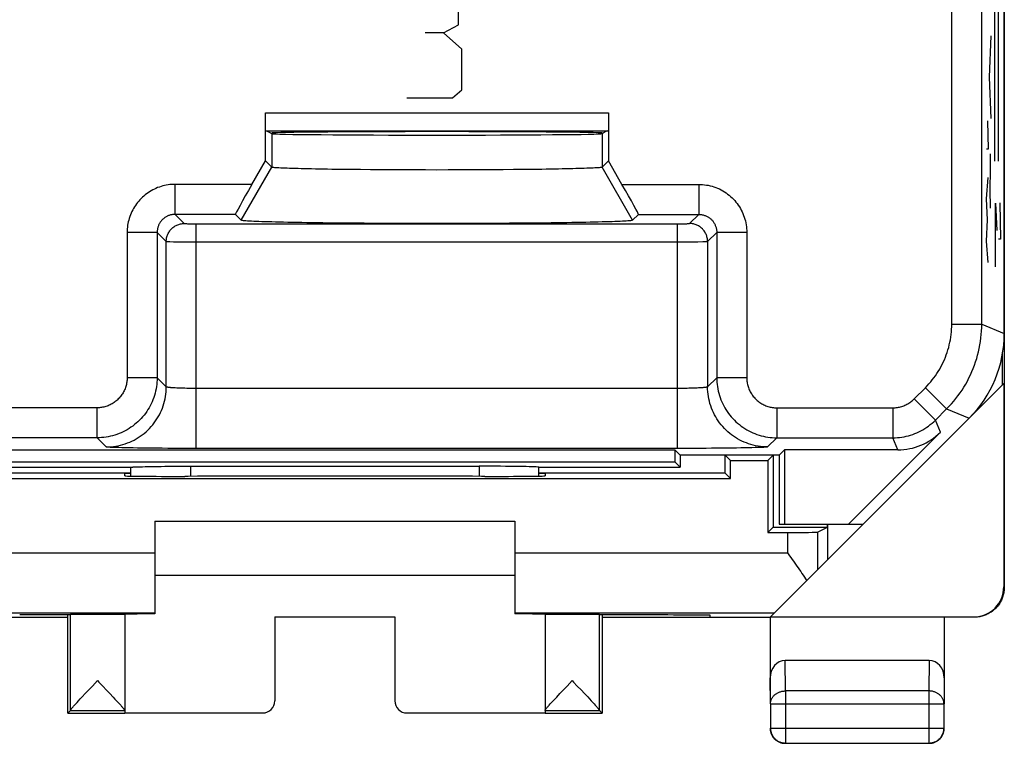
# Model space of a CAD drawing. Units: millimetres. Extents: x -22.4 to 22.4, y -24.5 to 24.5.
# Drawn here: x 6 to 22.4, y -24.5 to -12.4 of the extents above; entities that cross this region are included whole.
import ezdxf

# ---------------------------------------------------------------- set-up
doc = ezdxf.new("R2010")
doc.units = ezdxf.units.MM
doc.header["$LTSCALE"] = 30.734
doc.layers.get('0').update_dxf_attribs({"linetype": 'CONTINUOUS'})
for name, color, linetype in [('ASSI', 7, 'CONTINUOUS'), ('DRAFT', 7, 'CONTINUOUS'), ('RACCORDO', 7, 'CONTINUOUS')]:
    doc.layers.add(name, color=color, linetype=linetype)

msp = doc.modelspace()

# ---------------------------------------------------------------- linework, layer by layer
at = {"color": 7, "linetype": 'CONTINUOUS'}
for p, q in [((22.4, 21.9), (22.4, -21.9)), ((22.37, -18.53), (22.37, -18.016)), ((18.506, -22.394), (22.392, -18.508)), ((22.392, -18.508), (22.392, -21.894)), ((17.75, -20), (17.75, -19.7)), ((18.55, -19.7), (18.55, -20.9)), ((7.851, -20), (4.75, -20)), ((17.75, -20), (14.649, -20)), ((8.25, -20.8), (14.25, -20.8)), ((8.25, -20.8), (8.25, -22.345)), ((14.25, -20.8), (14.25, -22.345)), ((18.55, -20.9), (19.456, -20.9)), ((19.456, -20.9), (19.456, -20.85)), ((18.79, -21.327), (18.813, -21.359)), ((18.813, -21.359), (18.857, -21.422)), ((8.25, -21.7), (14.25, -21.7)), ((-8.25, -22.327), (8.25, -22.327)), ((-6.8, -22.4), (6.8, -22.4)), ((6.8, -24), (6.8, -22.356)), ((6.844, -23.954), (6.844, -22.356)), ((7.75, -22.356), (7.75, -23.994)), ((10.25, -22.395), (12.25, -22.395)), ((10.25, -22.395), (10.25, -23.794)), ((12.25, -22.395), (12.25, -23.794)), ((14.25, -22.327), (18.573, -22.327)), ((14.75, -22.356), (14.75, -23.994)), ((15.656, -23.954), (15.656, -22.356)), ((15.7, -22.356), (15.7, -24)), ((15.7, -22.4), (18.5, -22.4)), ((18.5, -22.4), (18.5, -23.844)), ((18.506, -22.394), (21.892, -22.394)), ((21.4, -22.4), (21.4, -23.844)), ((21.151, -23.123), (18.749, -23.123)), ((7.13, -23.632), (7.212, -23.546)), ((7.212, -23.546), (7.297, -23.456)), ((7.297, -23.456), (7.318, -23.479)), ((7.445, -23.612), (7.503, -23.673)), ((15.035, -23.633), (15.117, -23.546)), ((15.117, -23.546), (15.203, -23.456)), ((15.203, -23.456), (15.224, -23.479)), ((15.35, -23.611), (15.408, -23.673)), ((6.98, -23.792), (7.008, -23.761)), ((7.008, -23.761), (7.039, -23.728)), ((7.039, -23.728), (7.092, -23.673)), ((7.092, -23.673), (7.13, -23.632)), ((7.503, -23.673), (7.555, -23.729)), ((7.555, -23.729), (7.587, -23.763)), ((7.587, -23.763), (7.615, -23.793)), ((14.885, -23.793), (14.913, -23.763)), ((14.913, -23.763), (14.945, -23.729)), ((14.945, -23.729), (14.997, -23.673)), ((14.997, -23.673), (15.035, -23.633)), ((15.408, -23.673), (15.461, -23.728)), ((15.461, -23.728), (15.492, -23.761)), ((15.492, -23.761), (15.52, -23.792)), ((6.913, -23.865), (6.933, -23.844)), ((6.933, -23.844), (6.955, -23.819)), ((6.955, -23.819), (6.98, -23.792)), ((7.615, -23.793), (7.64, -23.82)), ((7.64, -23.82), (7.662, -23.845)), ((14.818, -23.866), (14.838, -23.845)), ((14.838, -23.845), (14.86, -23.82)), ((14.86, -23.82), (14.885, -23.793)), ((15.52, -23.792), (15.545, -23.819)), ((15.545, -23.819), (15.567, -23.844)), ((18.504, -23.844), (18.504, -24.246)), ((21.396, -24.246), (21.396, -23.844)), ((6.844, -23.956), (6.8, -24)), ((6.8, -24), (7.75, -24)), ((6.844, -23.956), (7.75, -23.956)), ((7.75, -23.994), (10.05, -23.994)), ((12.45, -23.994), (14.75, -23.994)), ((14.75, -23.956), (15.656, -23.956)), ((14.75, -24), (15.7, -24)), ((15.7, -24), (15.656, -23.956)), ((18.754, -24.496), (21.146, -24.496))]:
    msp.add_line(p, q, dxfattribs=at)
at = {"color": 250, "linetype": 'CONTINUOUS'}
for p, q in [((22.304, -14.8), (22.304, -11.8)), ((22.245, -14.8), (22.245, -11.945)), ((13.311, -12.529), (13.311, -12.121)), ((13.058, -12.664), (13.311, -12.529)), ((13.058, -12.664), (12.754, -12.664)), ((13.362, -12.936), (13.058, -12.664)), ((22.156, -13.404), (22.182, -12.717)), ((13.362, -13.614), (13.362, -12.936)), ((22.182, -14.092), (22.156, -13.404)), ((12.45, -13.75), (13.21, -13.75)), ((13.21, -13.75), (13.362, -13.614)), ((22.122, -14.131), (22.129, -14.603)), ((22.129, -14.603), (22.103, -14.603)), ((22.164, -14.681), (22.166, -14.956)), ((22.103, -15.428), (22.129, -15.074)), ((22.166, -14.956), (22.162, -15.27)), ((22.162, -15.27), (22.164, -15.585)), ((22.122, -15.781), (22.103, -15.428)), ((22.252, -15.5), (22.278, -15.956)), ((22.252, -16.564), (22.252, -15.5)), ((22.328, -15.495), (22.337, -16.1)), ((22.103, -16.135), (22.122, -15.781)), ((22.129, -16.488), (22.103, -16.135)), ((22.261, -16.209), (22.245, -16.209)), ((22.337, -16.1), (22.304, -16.1)), ((3.71, -21.327), (8.25, -21.327)), ((14.25, -21.327), (18.79, -21.327)), ((22.392, -21.894), (22.4, -21.9)), ((21.892, -22.394), (21.9, -22.4)), ((18.754, -23.628), (18.749, -23.123)), ((21.151, -23.123), (21.146, -23.628)), ((18.504, -23.844), (18.5, -23.41)), ((21.4, -23.41), (21.396, -23.844)), ((21.146, -23.628), (18.754, -23.628)), ((18.754, -23.628), (18.754, -24.496)), ((21.146, -23.628), (21.146, -24.496)), ((18.504, -23.844), (21.396, -23.844)), ((18.504, -24.246), (21.396, -24.246))]:
    msp.add_line(p, q, dxfattribs=at)
at = {"color": 7, "linetype": 'CONTINUOUS'}
for points in [[(18.857, -21.422), (18.901, -21.484), (18.923, -21.516), (18.945, -21.547), (18.966, -21.578), (18.988, -21.609), (19.009, -21.64), (19.029, -21.67), (19.05, -21.701), (19.07, -21.731), (19.089, -21.762), (19.109, -21.791)], [(22.4, -21.9), (22.4, -21.919), (22.399, -21.937), (22.397, -21.956), (22.395, -21.974), (22.392, -21.993), (22.388, -22.011), (22.383, -22.029), (22.378, -22.047), (22.372, -22.065), (22.366, -22.083), (22.359, -22.1), (22.351, -22.117), (22.343, -22.133), (22.334, -22.15), (22.324, -22.166), (22.314, -22.182), (22.303, -22.197), (22.291, -22.212), (22.279, -22.226), (22.267, -22.24), (22.254, -22.254), (22.241, -22.266), (22.227, -22.279), (22.212, -22.291), (22.197, -22.302), (22.182, -22.313), (22.166, -22.323), (22.15, -22.333), (22.134, -22.342), (22.117, -22.351), (22.1, -22.358), (22.083, -22.365), (22.066, -22.372), (22.048, -22.378), (22.03, -22.383), (22.012, -22.387), (21.993, -22.391), (21.975, -22.394), (21.956, -22.397), (21.938, -22.399), (21.919, -22.4), (21.9, -22.4)], [(7.318, -23.479), (7.383, -23.546), (7.445, -23.612)], [(15.224, -23.479), (15.288, -23.546), (15.35, -23.611)], [(6.844, -23.954), (6.844, -23.952), (6.845, -23.95), (6.846, -23.947), (6.848, -23.944), (6.851, -23.94), (6.854, -23.936), (6.857, -23.932), (6.861, -23.927), (6.865, -23.921), (6.87, -23.915), (6.876, -23.908), (6.882, -23.901), (6.889, -23.893), (6.896, -23.884), (6.904, -23.875), (6.913, -23.865)], [(7.662, -23.845), (7.682, -23.866), (7.69, -23.876), (7.698, -23.885), (7.706, -23.894), (7.712, -23.902), (7.719, -23.909), (7.724, -23.916), (7.729, -23.922), (7.734, -23.927), (7.737, -23.932), (7.741, -23.937), (7.744, -23.941), (7.746, -23.945), (7.748, -23.948), (7.749, -23.95), (7.75, -23.952), (7.75, -23.954)], [(14.75, -23.954), (14.75, -23.952), (14.751, -23.95), (14.752, -23.948), (14.754, -23.945), (14.756, -23.941), (14.759, -23.937), (14.763, -23.932), (14.766, -23.927), (14.771, -23.922), (14.776, -23.916), (14.781, -23.909), (14.788, -23.902), (14.794, -23.894), (14.802, -23.885)], [(14.802, -23.885), (14.81, -23.876), (14.818, -23.866)], [(15.567, -23.844), (15.587, -23.865), (15.596, -23.875), (15.604, -23.884), (15.611, -23.893), (15.618, -23.901), (15.624, -23.908), (15.63, -23.915), (15.635, -23.921), (15.639, -23.927), (15.643, -23.932), (15.646, -23.936), (15.649, -23.94), (15.652, -23.944), (15.654, -23.947), (15.655, -23.95), (15.656, -23.952), (15.656, -23.954)], [(18.5, -24.25), (18.5, -24.262), (18.501, -24.274), (18.503, -24.286), (18.505, -24.297), (18.507, -24.309)], [(18.504, -24.246), (18.505, -24.258), (18.506, -24.269), (18.507, -24.281), (18.509, -24.293), (18.511, -24.305), (18.515, -24.316), (18.518, -24.327), (18.522, -24.339), (18.527, -24.349), (18.532, -24.36), (18.538, -24.371), (18.544, -24.381), (18.551, -24.391), (18.558, -24.4), (18.565, -24.409), (18.573, -24.418), (18.582, -24.427), (18.591, -24.435), (18.6, -24.442), (18.609, -24.449), (18.619, -24.456), (18.629, -24.462), (18.64, -24.468), (18.651, -24.473), (18.661, -24.478), (18.673, -24.482), (18.684, -24.485), (18.695, -24.489), (18.707, -24.491), (18.719, -24.493), (18.731, -24.494), (18.742, -24.495), (18.754, -24.496)], [(21.216, -24.486), (21.227, -24.482), (21.239, -24.478), (21.249, -24.473), (21.26, -24.468), (21.271, -24.462), (21.281, -24.456), (21.291, -24.449), (21.3, -24.442), (21.309, -24.435), (21.318, -24.427), (21.327, -24.418), (21.335, -24.409), (21.342, -24.4), (21.349, -24.391), (21.356, -24.381), (21.362, -24.371), (21.368, -24.36), (21.373, -24.349), (21.378, -24.339), (21.382, -24.327), (21.385, -24.316), (21.389, -24.305), (21.391, -24.293), (21.393, -24.281), (21.394, -24.269), (21.395, -24.258), (21.396, -24.246)], [(21.339, -24.414), (21.347, -24.405), (21.354, -24.395), (21.36, -24.385), (21.367, -24.375), (21.372, -24.365), (21.377, -24.354), (21.382, -24.343), (21.386, -24.332), (21.39, -24.32), (21.393, -24.309), (21.395, -24.297), (21.397, -24.286), (21.399, -24.274), (21.4, -24.262), (21.4, -24.25)], [(18.507, -24.309), (18.51, -24.32), (18.514, -24.332), (18.518, -24.343), (18.523, -24.354), (18.528, -24.365), (18.533, -24.375), (18.54, -24.385), (18.546, -24.395), (18.553, -24.405), (18.561, -24.414)], [(18.561, -24.414), (18.569, -24.423), (18.577, -24.431), (18.586, -24.439)], [(21.209, -24.493), (21.22, -24.49), (21.232, -24.486), (21.243, -24.482), (21.254, -24.477), (21.265, -24.472), (21.275, -24.467), (21.285, -24.46), (21.295, -24.454), (21.305, -24.447), (21.314, -24.439), (21.323, -24.431), (21.331, -24.423), (21.339, -24.414)], [(18.586, -24.439), (18.595, -24.447), (18.605, -24.454), (18.615, -24.46), (18.625, -24.467), (18.635, -24.472), (18.646, -24.477), (18.657, -24.482), (18.668, -24.486), (18.68, -24.49), (18.691, -24.493), (18.703, -24.495), (18.714, -24.497), (18.726, -24.499), (18.738, -24.5), (18.75, -24.5)], [(21.15, -24.5), (21.162, -24.5), (21.174, -24.499), (21.186, -24.497), (21.197, -24.495), (21.209, -24.493)], [(21.173, -24.494), (21.181, -24.493), (21.193, -24.491), (21.205, -24.489), (21.216, -24.486)]]:
    msp.add_lwpolyline(points, dxfattribs=at)
at = {"color": 250, "linetype": 'CONTINUOUS'}
for points in [[(18.504, -23.844), (18.505, -23.834), (18.506, -23.824), (18.507, -23.814), (18.509, -23.803), (18.512, -23.793), (18.515, -23.783), (18.518, -23.774), (18.522, -23.764), (18.527, -23.755), (18.532, -23.745), (18.538, -23.736), (18.544, -23.727), (18.551, -23.719), (18.558, -23.711), (18.566, -23.703), (18.574, -23.695), (18.582, -23.688), (18.591, -23.681), (18.6, -23.674), (18.61, -23.668), (18.619, -23.662), (18.63, -23.657), (18.64, -23.652), (18.651, -23.648), (18.662, -23.644), (18.673, -23.64), (18.684, -23.637), (18.696, -23.634), (18.707, -23.632), (18.719, -23.63), (18.731, -23.629), (18.742, -23.628), (18.754, -23.628)], [(21.396, -23.844), (21.395, -23.834), (21.394, -23.824), (21.393, -23.814), (21.391, -23.803), (21.388, -23.793), (21.385, -23.783), (21.382, -23.774), (21.378, -23.764), (21.373, -23.755), (21.368, -23.745), (21.362, -23.736), (21.356, -23.727), (21.349, -23.719), (21.342, -23.711), (21.334, -23.703), (21.326, -23.695), (21.318, -23.688), (21.309, -23.681), (21.3, -23.674), (21.29, -23.668), (21.281, -23.662), (21.27, -23.657), (21.26, -23.652), (21.249, -23.648), (21.238, -23.644), (21.227, -23.64), (21.216, -23.637), (21.204, -23.634), (21.193, -23.632), (21.181, -23.63), (21.169, -23.629), (21.158, -23.628), (21.146, -23.628)], [(21.146, -24.496), (21.158, -24.495), (21.169, -24.494), (21.173, -24.494)]]:
    msp.add_lwpolyline(points, dxfattribs=at)
at = {"color": 7, "linetype": 'CONTINUOUS'}
for centre, major_axis, ratio, start_param, end_param in [((21.892, -21.894), (0.416, -0.277), 0.999945, -0.982775, 0.587971), ((7.297, -22.356), (0.453, 0), 0.005818, 0, 3.135775), ((8.75, -22.35), (1, 0), 0.005818, 8.37758, 9.424778), ((13.75, -22.35), (1, 0), 0.005818, 6.283185, 7.330383), ((15.203, -22.356), (0.453, 0), 0.005818, 0.005818, 3.141593), ((18.75, -23.411), (-0.003, 0.289), 0.866014, -0.008726, 1.559161), ((21.15, -23.411), (0.003, 0.289), 0.866014, -1.559161, 0.008726), ((10.05, -23.794), (0, -0.2), 0.999983, 0, 1.570796), ((12.45, -23.794), (0, 0.2), 0.999983, 1.570796, 3.141593), ((6.844, -23.456), (0, 0.5), 0.005818, -3.135775, -3.042243), ((15.656, -23.456), (0, 0.5), 0.005818, -3.240942, -3.14741)]:
    msp.add_ellipse(centre, major_axis=major_axis, ratio=ratio, start_param=start_param, end_param=end_param, dxfattribs=at)
at = {"layer": 'ASSI', "color": 7, "linetype": 'CONTINUOUS'}
for p, q in [((22.4, -17.672), (22.4, 17.672)), ((10.095, -14.797), (10.095, -14)), ((15.805, -14), (15.805, -14.797)), ((10.1, -14.3), (15.8, -14.3)), ((10.112, -14.3), (10.2, -14.344)), ((10.183, -14.335), (10.2, -14.335)), ((15.788, -14.3), (15.7, -14.344)), ((15.7, -14.335), (15.717, -14.335)), ((9.868, -15.189), (10.095, -14.797)), ((10.2, -14.902), (10.095, -14.797)), ((15.805, -14.797), (15.7, -14.902)), ((16.032, -15.189), (15.805, -14.797)), ((11.845, -14.946), (11.674, -14.944)), ((12.021, -14.947), (11.845, -14.946)), ((12.202, -14.948), (12.021, -14.947)), ((12.386, -14.949), (12.202, -14.948)), ((12.572, -14.949), (12.386, -14.949)), ((12.761, -14.949), (12.572, -14.949)), ((12.95, -14.95), (12.761, -14.949)), ((13.139, -14.949), (12.95, -14.95)), ((13.328, -14.949), (13.139, -14.949)), ((13.514, -14.949), (13.328, -14.949)), ((13.698, -14.948), (13.514, -14.949)), ((13.879, -14.947), (13.698, -14.948)), ((14.055, -14.946), (13.879, -14.947)), ((14.226, -14.944), (14.055, -14.946)), ((14.39, -14.942), (14.226, -14.944)), ((9.69, -15.786), (9.593, -15.689)), ((16.307, -15.689), (16.21, -15.786)), ((20.05, -20.85), (21.814, -19.086)), ((21.335, -19.318), (19.803, -20.85)), ((5.589, -19.611), (16.911, -19.611)), ((17, -19.7), (16.911, -19.611)), ((16.911, -19.611), (16.911, -19.811)), ((18.65, -19.7), (18.739, -19.611)), ((20.628, -19.611), (18.739, -19.611)), ((18.739, -19.611), (18.739, -20.85)), ((5.589, -19.811), (16.911, -19.811)), ((16.911, -19.811), (17, -19.9)), ((18.65, -19.7), (17, -19.7)), ((17, -19.7), (17, -19.9)), ((18.65, -19.7), (18.65, -20.85)), ((5.5, -19.9), (7.856, -19.9)), ((7.851, -20.048), (7.851, -19.9)), ((7.914, -19.896), (7.941, -19.895)), ((7.941, -19.895), (7.972, -19.894)), ((7.972, -19.894), (8.008, -19.893)), ((8.008, -19.893), (8.047, -19.892)), ((8.047, -19.892), (8.091, -19.891)), ((8.091, -19.891), (8.138, -19.89)), ((8.138, -19.89), (8.188, -19.889)), ((8.188, -19.889), (8.241, -19.888)), ((8.241, -19.888), (8.297, -19.887)), ((8.297, -19.887), (8.356, -19.887)), ((8.356, -19.887), (8.417, -19.886)), ((8.417, -19.886), (8.48, -19.886)), ((8.48, -19.886), (8.578, -19.885)), ((8.578, -19.885), (8.678, -19.885)), ((8.678, -19.885), (8.78, -19.885)), ((8.78, -19.885), (13.652, -19.884)), ((14.644, -19.9), (17, -19.9)), ((14.649, -20.048), (14.649, -19.9)), ((18.65, -20.85), (20.05, -20.85))]:
    msp.add_line(p, q, dxfattribs=at)
at = {"layer": 'ASSI', "color": 250, "linetype": 'CONTINUOUS'}
for p, q in [((21.525, -17.516), (21.525, -5.458)), ((22.025, -17.516), (22.025, -5.587)), ((10.095, -14), (15.805, -14)), ((10.2, -14.344), (10.2, -14.902)), ((15.7, -14.344), (15.7, -14.902)), ((9.69, -15.786), (10.2, -14.902)), ((16.21, -15.786), (15.7, -14.902)), ((9.868, -15.189), (8.589, -15.189)), ((8.589, -15.689), (8.589, -15.189)), ((16.032, -15.189), (17.311, -15.189)), ((17.311, -15.189), (17.311, -15.689)), ((9.593, -15.689), (8.589, -15.689)), ((8.589, -15.689), (8.741, -15.841)), ((16.307, -15.689), (17.311, -15.689)), ((17.159, -15.841), (17.311, -15.689)), ((8.769, -15.843), (8.779, -15.843)), ((8.779, -15.843), (8.795, -15.844)), ((8.795, -15.844), (8.821, -15.844)), ((8.821, -15.844), (8.858, -15.845)), ((8.858, -15.845), (8.907, -15.845)), ((8.907, -15.845), (16.976, -15.845)), ((8.941, -19.588), (8.941, -15.845)), ((16.959, -19.588), (16.959, -15.845)), ((16.976, -15.845), (17.026, -15.845)), ((17.026, -15.845), (17.065, -15.844)), ((17.065, -15.844), (17.093, -15.844)), ((17.093, -15.844), (17.111, -15.844)), ((17.111, -15.844), (17.126, -15.843)), ((17.126, -15.843), (17.135, -15.843)), ((17.135, -15.843), (17.142, -15.843)), ((8.289, -15.989), (7.789, -15.989)), ((7.789, -15.989), (7.789, -18.41)), ((8.289, -15.989), (8.441, -16.141)), ((8.289, -15.989), (8.289, -18.41)), ((17.459, -16.141), (17.611, -15.989)), ((18.111, -15.989), (17.611, -15.989)), ((17.611, -15.989), (17.611, -18.41)), ((18.111, -15.989), (18.111, -18.41)), ((8.441, -18.562), (8.441, -16.141)), ((8.474, -16.143), (8.501, -16.143)), ((8.501, -16.143), (8.561, -16.144)), ((8.561, -16.144), (8.713, -16.144)), ((8.713, -16.144), (16.959, -16.145)), ((16.959, -16.145), (17.148, -16.145)), ((17.148, -16.145), (17.293, -16.144)), ((17.293, -16.144), (17.377, -16.143)), ((17.377, -16.143), (17.418, -16.143)), ((17.418, -16.143), (17.433, -16.142)), ((17.433, -16.142), (17.445, -16.142)), ((17.459, -16.141), (17.459, -18.562)), ((21.525, -17.516), (22.025, -17.516)), ((22.025, -17.516), (22.4, -17.672)), ((8.289, -18.41), (7.789, -18.41)), ((8.441, -18.562), (8.289, -18.41)), ((17.611, -18.41), (17.459, -18.562)), ((18.111, -18.41), (17.611, -18.41)), ((8.591, -18.581), (8.569, -18.579)), ((8.615, -18.582), (8.591, -18.581)), ((8.64, -18.583), (8.615, -18.582)), ((8.666, -18.584), (8.64, -18.583)), ((8.694, -18.585), (8.666, -18.584)), ((8.723, -18.586), (8.694, -18.585)), ((8.753, -18.586), (8.723, -18.586)), ((8.783, -18.587), (8.753, -18.586)), ((8.814, -18.587), (8.783, -18.587)), ((8.846, -18.588), (8.814, -18.587)), ((8.878, -18.588), (8.846, -18.588)), ((8.91, -18.588), (8.878, -18.588)), ((8.941, -18.588), (8.91, -18.588)), ((16.99, -18.588), (8.941, -18.588)), ((17.022, -18.588), (16.99, -18.588)), ((17.054, -18.588), (17.022, -18.588)), ((17.086, -18.587), (17.054, -18.588)), ((17.117, -18.587), (17.086, -18.587)), ((17.147, -18.586), (17.117, -18.587)), ((17.177, -18.586), (17.147, -18.586)), ((17.206, -18.585), (17.177, -18.586)), ((17.234, -18.584), (17.206, -18.585)), ((17.26, -18.583), (17.234, -18.584)), ((17.285, -18.582), (17.26, -18.583)), ((17.309, -18.581), (17.285, -18.582)), ((17.331, -18.579), (17.309, -18.581)), ((17.352, -18.578), (17.331, -18.579)), ((20.898, -18.764), (21.085, -18.577)), ((21.085, -18.577), (21.439, -18.93)), ((20.898, -18.764), (21.252, -19.117)), ((7.289, -18.91), (5.48, -18.91)), ((7.289, -19.41), (7.289, -18.91)), ((18.611, -18.91), (20.545, -18.91)), ((18.611, -18.91), (18.611, -19.41)), ((20.545, -18.91), (20.545, -19.41)), ((21.252, -19.117), (21.439, -18.93)), ((21.439, -18.93), (21.814, -19.086)), ((21.335, -19.318), (21.252, -19.117)), ((7.289, -19.41), (5.61, -19.41)), ((7.442, -19.562), (7.289, -19.41)), ((18.611, -19.41), (18.458, -19.562)), ((18.611, -19.41), (20.545, -19.41)), ((20.628, -19.611), (20.545, -19.41)), ((7.651, -19.575), (7.604, -19.574)), ((7.703, -19.577), (7.651, -19.575)), ((7.761, -19.578), (7.703, -19.577)), ((7.823, -19.579), (7.761, -19.578)), ((7.89, -19.58), (7.823, -19.579)), ((7.962, -19.582), (7.89, -19.58)), ((8.037, -19.583), (7.962, -19.582)), ((8.117, -19.584), (8.037, -19.583)), ((8.2, -19.585), (8.117, -19.584)), ((8.286, -19.585), (8.2, -19.585)), ((8.375, -19.586), (8.286, -19.585)), ((8.467, -19.587), (8.375, -19.586)), ((8.56, -19.587), (8.467, -19.587)), ((8.655, -19.588), (8.56, -19.587)), ((8.75, -19.588), (8.655, -19.588)), ((8.846, -19.588), (8.75, -19.588)), ((8.941, -19.588), (8.846, -19.588)), ((17.054, -19.588), (8.941, -19.588)), ((17.15, -19.588), (17.054, -19.588)), ((17.245, -19.588), (17.15, -19.588)), ((17.34, -19.587), (17.245, -19.588)), ((17.433, -19.587), (17.34, -19.587)), ((17.525, -19.586), (17.433, -19.587)), ((17.614, -19.585), (17.525, -19.586)), ((17.7, -19.585), (17.614, -19.585)), ((17.783, -19.584), (17.7, -19.585)), ((17.863, -19.583), (17.783, -19.584)), ((17.938, -19.582), (17.863, -19.583)), ((18.01, -19.58), (17.938, -19.582)), ((18.077, -19.579), (18.01, -19.58)), ((18.139, -19.578), (18.077, -19.579)), ((18.197, -19.577), (18.139, -19.578)), ((18.249, -19.575), (18.197, -19.577)), ((18.296, -19.574), (18.249, -19.575)), ((18.337, -19.572), (18.296, -19.574)), ((8.849, -20.053), (8.848, -19.884)), ((13.652, -19.884), (13.651, -20.053))]:
    msp.add_line(p, q, dxfattribs=at)
at = {"layer": 'ASSI', "color": 7, "linetype": 'CONTINUOUS'}
for points in [[(11.674, -14.944), (11.51, -14.942), (11.43, -14.942), (11.352, -14.941), (11.275, -14.94), (11.201, -14.939), (11.129, -14.938), (11.059, -14.936), (10.991, -14.935), (10.926, -14.934), (10.863, -14.933), (10.802, -14.931), (10.744, -14.93), (10.689, -14.929), (10.636, -14.927), (10.586, -14.926), (10.539, -14.925), (10.495, -14.923), (10.453, -14.922), (10.415, -14.92), (10.38, -14.919), (10.347, -14.917), (10.318, -14.915), (10.292, -14.914), (10.269, -14.912), (10.25, -14.911), (10.233, -14.909), (10.22, -14.907), (10.21, -14.906), (10.204, -14.904), (10.2, -14.902)], [(15.7, -14.902), (15.696, -14.904), (15.69, -14.906), (15.68, -14.907), (15.667, -14.909), (15.65, -14.911), (15.631, -14.912), (15.608, -14.914), (15.582, -14.915), (15.553, -14.917), (15.52, -14.919), (15.485, -14.92), (15.447, -14.922), (15.405, -14.923), (15.361, -14.925), (15.314, -14.926), (15.264, -14.927), (15.211, -14.929), (15.156, -14.93), (15.098, -14.931), (15.037, -14.933), (14.974, -14.934), (14.909, -14.935), (14.841, -14.936), (14.771, -14.938), (14.699, -14.939), (14.625, -14.94), (14.548, -14.941), (14.47, -14.942), (14.39, -14.942)], [(16.21, -15.786), (16.206, -15.788), (16.199, -15.79), (16.188, -15.792), (16.173, -15.794), (16.154, -15.796), (16.131, -15.798), (16.104, -15.8), (16.074, -15.802), (16.04, -15.804), (16.002, -15.805), (15.961, -15.807), (15.915, -15.809), (15.867, -15.811), (15.815, -15.813), (15.759, -15.814), (15.7, -15.816), (15.638, -15.818), (15.572, -15.819), (15.504, -15.821), (15.432, -15.822), (15.357, -15.824), (15.28, -15.825), (15.199, -15.827), (15.116, -15.828), (15.031, -15.829), (14.943, -15.83), (14.852, -15.832), (14.76, -15.833), (14.664, -15.834), (14.568, -15.835), (14.469, -15.836), (14.368, -15.837), (14.265, -15.837), (14.161, -15.838), (14.056, -15.839), (13.949, -15.84), (13.841, -15.84), (13.732, -15.841), (13.622, -15.841), (13.511, -15.841), (13.4, -15.842), (13.288, -15.842), (13.175, -15.842), (13.063, -15.842), (12.95, -15.842), (12.837, -15.842), (12.725, -15.842), (12.612, -15.842), (12.5, -15.842), (12.389, -15.841), (12.278, -15.841), (12.168, -15.841), (12.059, -15.84), (11.951, -15.84), (11.844, -15.839), (11.739, -15.838), (11.635, -15.837), (11.532, -15.837), (11.431, -15.836), (11.332, -15.835), (11.236, -15.834), (11.14, -15.833), (11.048, -15.832), (10.957, -15.83), (10.869, -15.829), (10.784, -15.828), (10.701, -15.827), (10.62, -15.825), (10.543, -15.824), (10.468, -15.822), (10.396, -15.821), (10.328, -15.819), (10.262, -15.818), (10.2, -15.816), (10.141, -15.814), (10.085, -15.813), (10.033, -15.811), (9.985, -15.809), (9.939, -15.807), (9.898, -15.805), (9.86, -15.804), (9.826, -15.802), (9.796, -15.8), (9.769, -15.798), (9.746, -15.796), (9.727, -15.794), (9.712, -15.792), (9.701, -15.79), (9.694, -15.788), (9.69, -15.786)], [(7.853, -19.9), (7.859, -19.899), (7.866, -19.899), (7.873, -19.898), (7.882, -19.898), (7.892, -19.897), (7.902, -19.896), (7.914, -19.896)]]:
    msp.add_lwpolyline(points, dxfattribs=at)
at = {"layer": 'ASSI', "color": 250, "linetype": 'CONTINUOUS'}
for points in [[(8.589, -15.189), (8.56, -15.19), (8.53, -15.191), (8.501, -15.194), (8.471, -15.198), (8.442, -15.203), (8.413, -15.209), (8.384, -15.216), (8.355, -15.224), (8.326, -15.234), (8.298, -15.244), (8.27, -15.256), (8.243, -15.268), (8.216, -15.282), (8.189, -15.296), (8.164, -15.312), (8.139, -15.328), (8.114, -15.346), (8.09, -15.364), (8.067, -15.383), (8.045, -15.403), (8.024, -15.424), (8.003, -15.445), (7.983, -15.467), (7.964, -15.49), (7.946, -15.514), (7.928, -15.539), (7.912, -15.564), (7.896, -15.589), (7.882, -15.616), (7.868, -15.643), (7.856, -15.67), (7.844, -15.698), (7.834, -15.726), (7.825, -15.755), (7.816, -15.783), (7.809, -15.813), (7.803, -15.842), (7.798, -15.871), (7.794, -15.901), (7.791, -15.93), (7.79, -15.96), (7.789, -15.989)], [(17.311, -15.189), (17.343, -15.19), (17.374, -15.192), (17.406, -15.195), (17.438, -15.2), (17.47, -15.205), (17.501, -15.212), (17.532, -15.221), (17.563, -15.23), (17.594, -15.241), (17.624, -15.253), (17.654, -15.266), (17.682, -15.281), (17.711, -15.297), (17.738, -15.313), (17.765, -15.331), (17.791, -15.35), (17.817, -15.37), (17.841, -15.391), (17.865, -15.412), (17.888, -15.435), (17.91, -15.459), (17.93, -15.483), (17.95, -15.509), (17.969, -15.535), (17.987, -15.562), (18.004, -15.59), (18.019, -15.618), (18.034, -15.647), (18.047, -15.677), (18.059, -15.707), (18.07, -15.737), (18.079, -15.768), (18.088, -15.799), (18.095, -15.831), (18.101, -15.862), (18.105, -15.894), (18.108, -15.926), (18.11, -15.958), (18.111, -15.989)], [(8.589, -15.689), (8.578, -15.689), (8.567, -15.69), (8.556, -15.691), (8.545, -15.693), (8.534, -15.694), (8.523, -15.697), (8.512, -15.699), (8.501, -15.702), (8.49, -15.706), (8.48, -15.71), (8.469, -15.714), (8.459, -15.719), (8.449, -15.724), (8.439, -15.729), (8.43, -15.735), (8.42, -15.741), (8.411, -15.748), (8.402, -15.755), (8.393, -15.762), (8.385, -15.769), (8.377, -15.777), (8.369, -15.785), (8.362, -15.793), (8.355, -15.802), (8.348, -15.811), (8.341, -15.82), (8.335, -15.83), (8.329, -15.839), (8.324, -15.849), (8.319, -15.859), (8.314, -15.869), (8.31, -15.88), (8.306, -15.89), (8.302, -15.901), (8.299, -15.912), (8.297, -15.923), (8.294, -15.934), (8.293, -15.945), (8.291, -15.956), (8.29, -15.967), (8.289, -15.978), (8.289, -15.989)], [(17.311, -15.689), (17.323, -15.689), (17.335, -15.69), (17.347, -15.691), (17.358, -15.693), (17.37, -15.695), (17.382, -15.698), (17.394, -15.701), (17.406, -15.705), (17.417, -15.709), (17.428, -15.713), (17.439, -15.718), (17.45, -15.724), (17.461, -15.729), (17.471, -15.736), (17.481, -15.742), (17.491, -15.749), (17.501, -15.757), (17.51, -15.765), (17.519, -15.773), (17.527, -15.781), (17.535, -15.79), (17.543, -15.799), (17.551, -15.809), (17.558, -15.819), (17.564, -15.829), (17.571, -15.839), (17.577, -15.85), (17.582, -15.861), (17.587, -15.872), (17.591, -15.883), (17.595, -15.895), (17.599, -15.906), (17.602, -15.918), (17.605, -15.93), (17.607, -15.942), (17.609, -15.954), (17.61, -15.965), (17.611, -15.977), (17.611, -15.989)], [(8.441, -16.141), (8.442, -16.126), (8.443, -16.11), (8.445, -16.094), (8.448, -16.079), (8.452, -16.064), (8.456, -16.049), (8.461, -16.034), (8.467, -16.019), (8.474, -16.005), (8.482, -15.991), (8.49, -15.978), (8.499, -15.965), (8.508, -15.953), (8.519, -15.941), (8.529, -15.929), (8.541, -15.919), (8.553, -15.908), (8.565, -15.899), (8.578, -15.89), (8.591, -15.882), (8.605, -15.874), (8.619, -15.867), (8.634, -15.861), (8.649, -15.856), (8.664, -15.852), (8.679, -15.848), (8.694, -15.845), (8.71, -15.843), (8.726, -15.842), (8.741, -15.841)], [(8.741, -15.841), (8.742, -15.842), (8.742, -15.842), (8.743, -15.842), (8.745, -15.842), (8.747, -15.842), (8.749, -15.842), (8.751, -15.842), (8.754, -15.843), (8.758, -15.843), (8.761, -15.843), (8.769, -15.843)], [(17.142, -15.843), (17.146, -15.843), (17.149, -15.842), (17.151, -15.842), (17.153, -15.842), (17.155, -15.842), (17.157, -15.842), (17.158, -15.842), (17.158, -15.842), (17.159, -15.841)], [(17.459, -16.141), (17.458, -16.126), (17.457, -16.11), (17.455, -16.094), (17.452, -16.079), (17.448, -16.064), (17.444, -16.049), (17.439, -16.034), (17.433, -16.019), (17.426, -16.005), (17.418, -15.991), (17.41, -15.978), (17.401, -15.965), (17.392, -15.953), (17.381, -15.941), (17.371, -15.929), (17.359, -15.919), (17.347, -15.908), (17.335, -15.899), (17.322, -15.89), (17.309, -15.882), (17.295, -15.874), (17.281, -15.867), (17.266, -15.861), (17.251, -15.856), (17.236, -15.852), (17.221, -15.848), (17.206, -15.845), (17.19, -15.843), (17.174, -15.842), (17.159, -15.841)], [(8.441, -16.141), (8.442, -16.142), (8.444, -16.142), (8.447, -16.142), (8.45, -16.142), (8.455, -16.142), (8.46, -16.142), (8.474, -16.143)], [(17.445, -16.142), (17.45, -16.142), (17.453, -16.142), (17.456, -16.142), (17.458, -16.142), (17.459, -16.141)], [(21.085, -18.577), (21.116, -18.545), (21.145, -18.513), (21.174, -18.48), (21.201, -18.446), (21.228, -18.412), (21.253, -18.376), (21.278, -18.34), (21.301, -18.304), (21.324, -18.266), (21.345, -18.228), (21.365, -18.189), (21.384, -18.15), (21.402, -18.11), (21.419, -18.07), (21.434, -18.029), (21.449, -17.988), (21.462, -17.946), (21.474, -17.904), (21.484, -17.862), (21.494, -17.819), (21.502, -17.777), (21.509, -17.734), (21.515, -17.69), (21.519, -17.647), (21.522, -17.603), (21.524, -17.56), (21.525, -17.516)], [(21.439, -18.93), (21.479, -18.888), (21.519, -18.846), (21.557, -18.802), (21.593, -18.756), (21.629, -18.71), (21.663, -18.663), (21.696, -18.615), (21.727, -18.566), (21.757, -18.516), (21.785, -18.465), (21.812, -18.414), (21.837, -18.361), (21.861, -18.308), (21.883, -18.254), (21.904, -18.2), (21.923, -18.145), (21.941, -18.09), (21.956, -18.034), (21.971, -17.977), (21.983, -17.921), (21.994, -17.863), (22.003, -17.806), (22.011, -17.748), (22.017, -17.69), (22.021, -17.632), (22.024, -17.574), (22.025, -17.516)], [(7.789, -18.41), (7.789, -18.429), (7.788, -18.448), (7.786, -18.466), (7.784, -18.485), (7.781, -18.503), (7.777, -18.521), (7.772, -18.54), (7.767, -18.558), (7.761, -18.575), (7.755, -18.593), (7.748, -18.61), (7.74, -18.627), (7.731, -18.644), (7.722, -18.66), (7.713, -18.676), (7.702, -18.692), (7.692, -18.707), (7.68, -18.722), (7.668, -18.736), (7.656, -18.75), (7.643, -18.764), (7.629, -18.777), (7.616, -18.789), (7.601, -18.801), (7.586, -18.812), (7.571, -18.823), (7.555, -18.834), (7.539, -18.843), (7.523, -18.852), (7.506, -18.861), (7.489, -18.868), (7.472, -18.876), (7.455, -18.882), (7.437, -18.888), (7.419, -18.893), (7.401, -18.898), (7.382, -18.901), (7.364, -18.905), (7.345, -18.907), (7.327, -18.909), (7.308, -18.91), (7.289, -18.91)], [(8.289, -18.41), (8.289, -18.448), (8.286, -18.485), (8.283, -18.522), (8.278, -18.559), (8.272, -18.596), (8.264, -18.633), (8.255, -18.669), (8.245, -18.705), (8.233, -18.74), (8.22, -18.776), (8.206, -18.81), (8.19, -18.844), (8.173, -18.877), (8.155, -18.91), (8.136, -18.942), (8.115, -18.973), (8.094, -19.004), (8.071, -19.034), (8.047, -19.062), (8.022, -19.09), (7.996, -19.117), (7.969, -19.143), (7.942, -19.168), (7.913, -19.192), (7.883, -19.215), (7.853, -19.236), (7.821, -19.257), (7.789, -19.276), (7.757, -19.294), (7.723, -19.311), (7.689, -19.327), (7.655, -19.341), (7.62, -19.354), (7.584, -19.366), (7.548, -19.376), (7.512, -19.385), (7.475, -19.393), (7.438, -19.399), (7.401, -19.404), (7.364, -19.407), (7.327, -19.409), (7.289, -19.41)], [(17.611, -18.41), (17.611, -18.448), (17.614, -18.485), (17.617, -18.522), (17.622, -18.559), (17.628, -18.596), (17.636, -18.633), (17.645, -18.669), (17.655, -18.705), (17.667, -18.74), (17.68, -18.776), (17.694, -18.81), (17.71, -18.844), (17.727, -18.877), (17.745, -18.91), (17.764, -18.942), (17.785, -18.973), (17.806, -19.004), (17.829, -19.034), (17.853, -19.062), (17.878, -19.09), (17.904, -19.117), (17.931, -19.143), (17.958, -19.168), (17.987, -19.192), (18.017, -19.215), (18.047, -19.236), (18.079, -19.257), (18.111, -19.276), (18.143, -19.294), (18.177, -19.311), (18.211, -19.327), (18.245, -19.341), (18.28, -19.354), (18.316, -19.366), (18.352, -19.376), (18.388, -19.385), (18.425, -19.393), (18.462, -19.399), (18.499, -19.404), (18.536, -19.407), (18.573, -19.409), (18.611, -19.41)], [(18.111, -18.41), (18.111, -18.429), (18.112, -18.448), (18.114, -18.466), (18.116, -18.485), (18.119, -18.503), (18.123, -18.521), (18.128, -18.54), (18.133, -18.558), (18.139, -18.575), (18.145, -18.593), (18.152, -18.61), (18.16, -18.627), (18.169, -18.644), (18.178, -18.66), (18.187, -18.676), (18.198, -18.692), (18.208, -18.707), (18.22, -18.722), (18.232, -18.736), (18.244, -18.75), (18.257, -18.764), (18.271, -18.777), (18.284, -18.789), (18.299, -18.801), (18.314, -18.812), (18.329, -18.823), (18.345, -18.834), (18.361, -18.843), (18.377, -18.852), (18.394, -18.861), (18.411, -18.868), (18.428, -18.876), (18.445, -18.882), (18.463, -18.888), (18.481, -18.893), (18.499, -18.898), (18.518, -18.901), (18.536, -18.905), (18.555, -18.907), (18.573, -18.909), (18.592, -18.91), (18.611, -18.91)], [(7.442, -19.562), (7.482, -19.561), (7.522, -19.559), (7.562, -19.555), (7.602, -19.549), (7.642, -19.542), (7.681, -19.533), (7.72, -19.523), (7.758, -19.511), (7.796, -19.497), (7.833, -19.482), (7.87, -19.466), (7.906, -19.448), (7.941, -19.428), (7.976, -19.407), (8.009, -19.385), (8.042, -19.362), (8.074, -19.337), (8.104, -19.311), (8.134, -19.283), (8.163, -19.255), (8.19, -19.225), (8.216, -19.195), (8.241, -19.163), (8.264, -19.13), (8.287, -19.097), (8.307, -19.062), (8.327, -19.027), (8.345, -18.991), (8.361, -18.954), (8.376, -18.917), (8.39, -18.879), (8.402, -18.841), (8.412, -18.802), (8.421, -18.762), (8.428, -18.723), (8.434, -18.683), (8.438, -18.643), (8.441, -18.603), (8.441, -18.562)], [(8.569, -18.579), (8.548, -18.578), (8.538, -18.577), (8.529, -18.577), (8.52, -18.576), (8.511, -18.575), (8.503, -18.575), (8.496, -18.574), (8.488, -18.573), (8.482, -18.572), (8.476, -18.571), (8.47, -18.571), (8.465, -18.57), (8.46, -18.569), (8.456, -18.568), (8.452, -18.567), (8.449, -18.567), (8.447, -18.566), (8.445, -18.565), (8.443, -18.564), (8.442, -18.563), (8.441, -18.562)], [(17.459, -18.562), (17.458, -18.563), (17.457, -18.564), (17.455, -18.565), (17.453, -18.566), (17.451, -18.567), (17.448, -18.567), (17.444, -18.568), (17.44, -18.569), (17.435, -18.57), (17.43, -18.571), (17.424, -18.571), (17.418, -18.572), (17.412, -18.573), (17.404, -18.574), (17.397, -18.575), (17.389, -18.575), (17.38, -18.576), (17.371, -18.577), (17.362, -18.577), (17.352, -18.578)], [(18.458, -19.562), (18.418, -19.561), (18.378, -19.559), (18.338, -19.555), (18.298, -19.549), (18.258, -19.542), (18.219, -19.533), (18.18, -19.523), (18.142, -19.511), (18.104, -19.497), (18.067, -19.482), (18.03, -19.466), (17.994, -19.448), (17.959, -19.428), (17.924, -19.407), (17.891, -19.385), (17.858, -19.362), (17.826, -19.337), (17.796, -19.311), (17.766, -19.283), (17.737, -19.255), (17.71, -19.225), (17.684, -19.195), (17.659, -19.163), (17.636, -19.13), (17.613, -19.097), (17.593, -19.062), (17.573, -19.027), (17.555, -18.991), (17.539, -18.954), (17.524, -18.917), (17.51, -18.879), (17.498, -18.841), (17.488, -18.802), (17.479, -18.762), (17.472, -18.723), (17.466, -18.683), (17.462, -18.643), (17.459, -18.603), (17.459, -18.562)], [(20.545, -18.91), (20.564, -18.91), (20.582, -18.909), (20.601, -18.907), (20.619, -18.905), (20.638, -18.901), (20.656, -18.898), (20.674, -18.893), (20.692, -18.888), (20.71, -18.882), (20.727, -18.876), (20.745, -18.868), (20.762, -18.861), (20.778, -18.852), (20.795, -18.843), (20.811, -18.834), (20.826, -18.823), (20.842, -18.812), (20.857, -18.801), (20.871, -18.789), (20.885, -18.777), (20.898, -18.764)], [(20.545, -19.41), (20.582, -19.409), (20.62, -19.407), (20.657, -19.404), (20.694, -19.399), (20.731, -19.393), (20.767, -19.385), (20.804, -19.376), (20.84, -19.366), (20.875, -19.354), (20.91, -19.341), (20.945, -19.327), (20.979, -19.311), (21.012, -19.294), (21.045, -19.276), (21.077, -19.257), (21.108, -19.236), (21.139, -19.215), (21.168, -19.192), (21.197, -19.168), (21.225, -19.143), (21.252, -19.117)], [(7.604, -19.574), (7.563, -19.572), (7.544, -19.571), (7.527, -19.571), (7.512, -19.57), (7.498, -19.569), (7.485, -19.568), (7.474, -19.567), (7.465, -19.566), (7.457, -19.566), (7.451, -19.565), (7.446, -19.564), (7.443, -19.563), (7.442, -19.562)], [(18.458, -19.562), (18.457, -19.563), (18.454, -19.564), (18.449, -19.565), (18.443, -19.566), (18.435, -19.566), (18.426, -19.567), (18.415, -19.568), (18.402, -19.569), (18.388, -19.57), (18.373, -19.571), (18.356, -19.571), (18.337, -19.572)]]:
    msp.add_lwpolyline(points, dxfattribs=at)
at = {"layer": 'ASSI', "color": 7, "linetype": 'CONTINUOUS'}
for centre, major_axis, ratio, start_param, end_param in [((12.95, -14.335), (2.75, 0), 0.008727, 0, 3.141593), ((12.95, -14.344), (2.75, 0), 0.008727, -3.124139, -0.017453), ((9.882, -15.189), (0.289, 0.5), 0.020648, -4.700468, -3.147125), ((16.018, -15.189), (-0.289, 0.5), 0.020648, -3.13606, -1.582717), ((20.4, -17.671), (1.848, -0.766), 0.999822, -0.392636, 0.392636), ((20.628, -18.611), (-0.383, 0.924), 0.999822, -3.534229, -2.748957), ((13.652, -19.902), (1, 0), 0.01767, 0.122836, 1.571277)]:
    msp.add_ellipse(centre, major_axis=major_axis, ratio=ratio, start_param=start_param, end_param=end_param, dxfattribs=at)
at = {"layer": 'DRAFT', "color": 7, "linetype": 'CONTINUOUS'}
for p, q in [((17.837, -19.787), (17.75, -19.7)), ((17.837, -19.787), (18.463, -19.787)), ((17.837, -20.087), (17.837, -19.787)), ((18.463, -19.787), (18.55, -19.7)), ((18.463, -19.787), (18.463, -20.987)), ((7.75, -20), (7.851, -20)), ((7.75, -20.045), (7.75, -20)), ((14.649, -20), (14.75, -20)), ((14.75, -20), (14.75, -20.045)), ((17.837, -20.087), (17.75, -20)), ((4.663, -20.087), (17.837, -20.087)), ((8.809, -20.053), (8.75, -20.053)), ((13.75, -20.053), (13.691, -20.053)), ((18.463, -20.987), (18.55, -20.9)), ((18.463, -20.987), (18.79, -20.987)), ((19.29, -20.983), (19.456, -20.9)), ((19.456, -20.85), (19.456, -21.444))]:
    msp.add_line(p, q, dxfattribs=at)
at = {"layer": 'DRAFT', "color": 250, "linetype": 'CONTINUOUS'}
for p, q in [((18.79, -20.987), (18.79, -21.327)), ((19.29, -20.983), (19.29, -21.61))]:
    msp.add_line(p, q, dxfattribs=at)
at = {"layer": 'DRAFT', "color": 7, "linetype": 'CONTINUOUS'}
for centre, major_axis, start_param, end_param in [((8.75, -20.045), (1, 0), 3.141593, 4.712389), ((11.25, -20.182), (15, 0), 1.407315, 1.734278), ((13.75, -20.045), (1, 0), -1.570796, 0), ((18.79, -20.983), (0.5, 0), -1.570796, -0.017453)]:
    msp.add_ellipse(centre, major_axis=major_axis, ratio=0.008727, start_param=start_param, end_param=end_param, dxfattribs=at)
at = {"layer": 'RACCORDO', "color": 7, "linetype": 'CONTINUOUS'}
for p, q in [((6.838, -22.362), (6, -22.362)), ((16.5, -22.362), (15.662, -22.362)), ((17.5, -22.4), (17.5, -22.368))]:
    msp.add_line(p, q, dxfattribs=at)
msp.add_ellipse((16.5, -22.368), major_axis=(1, 0), ratio=0.005818, start_param=0, end_param=1.570796, dxfattribs=at)

doc.saveas('drawing.dxf')
